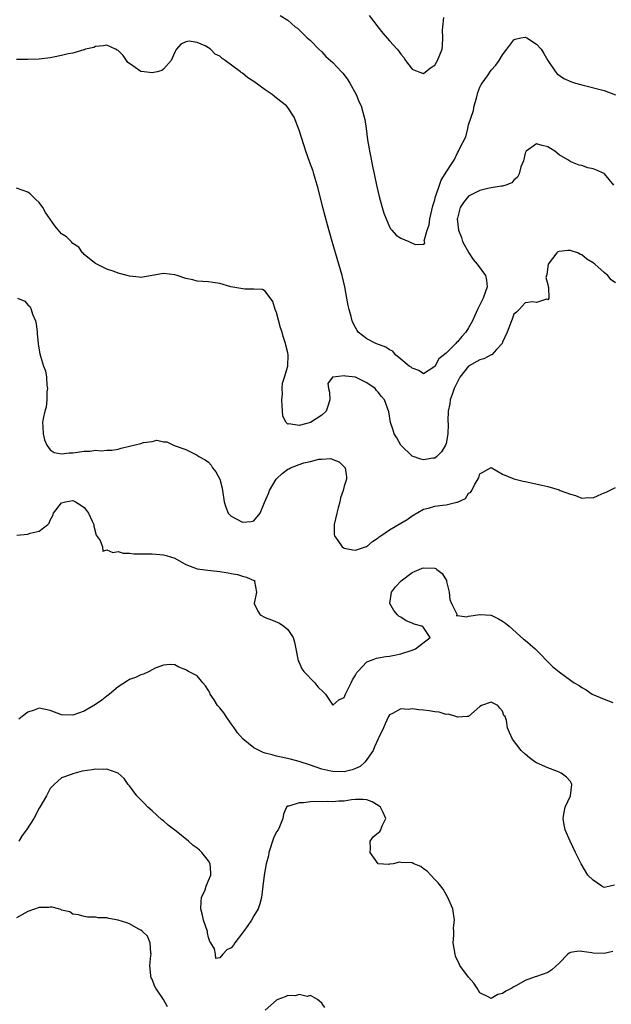
# Model space of a CAD drawing. Units: inches. Extents: x 2541000 to 2544000, y 1545000 to 1548000.
# Drawn here: x 2543724 to 2543828, y 1546512 to 1546686 of the extents above; entities that cross this region are included whole.
import ezdxf

# ---------------------------------------------------------------- set-up
doc = ezdxf.new("R2010")
doc.units = ezdxf.units.IN
doc.header["$MEASUREMENT"] = 0
doc.layers.add('LD25411545_2ft', color=75, linetype='Continuous')

msp = doc.modelspace()

# ---------------------------------------------------------------- linework, layer by layer
at = {"layer": 'LD25411545_2ft'}
for points, elevation in [([(2543769.68, 1546687), (2543771, 1546686.16), (2543772.29, 1546685), (2543772.73, 1546684.73), (2543773.71, 1546683.71), (2543774.45, 1546683), (2543775, 1546682.55), (2543776.48, 1546681), (2543777, 1546680.57), (2543777.74, 1546679.74), (2543778.56, 1546679), (2543779, 1546678.64), (2543780.52, 1546677), (2543780.76, 1546676.76), (2543781, 1546676.47), (2543781.62, 1546675.62), (2543782.01, 1546675), (2543783.09, 1546673), (2543783.65, 1546671.65), (2543783.96, 1546671), (2543784.54, 1546669), (2543784.61, 1546668.61), (2543784.86, 1546667), (2543785.13, 1546665), (2543785.43, 1546663.43), (2543785.47, 1546663), (2543785.56, 1546662.44), (2543786.07, 1546660.07), (2543786.27, 1546659), (2543786.71, 1546657), (2543787.18, 1546655), (2543787.72, 1546653), (2543788.01, 1546652.01), (2543788.38, 1546651), (2543789, 1546649.6), (2543789.22, 1546649.22), (2543789.44, 1546649), (2543790.16, 1546648.16), (2543791, 1546647.62), (2543792.43, 1546647), (2543793.54, 1546646.46), (2543795, 1546646.56), (2543795.26, 1546646.74), (2543795.17, 1546647), (2543795.14, 1546647.14), (2543795.69, 1546649), (2543796.04, 1546649.96), (2543796.12, 1546651), (2543796.67, 1546653.33), (2543797, 1546654.41), (2543797.13, 1546655), (2543797.25, 1546655.25), (2543797.82, 1546657), (2543798.15, 1546657.85), (2543798.86, 1546659), (2543799, 1546659.26), (2543800.17, 1546661), (2543800.47, 1546661.53), (2543801, 1546662.69), (2543801.22, 1546663), (2543801.38, 1546663.38), (2543802.49, 1546665.51), (2543802.83, 1546667), (2543803, 1546667.63), (2543803.83, 1546670.17), (2543803.99, 1546671), (2543804.37, 1546672.37), (2543804.63, 1546673.37), (2543805, 1546674.29), (2543805.23, 1546674.77), (2543805.37, 1546675), (2543806.32, 1546676.32), (2543807, 1546677.31), (2543807.79, 1546678.21), (2543808.41, 1546679), (2543809, 1546680), (2543809.74, 1546681), (2543810.26, 1546681.74), (2543811, 1546682.7), (2543811.23, 1546682.77), (2543812.23, 1546683), (2543813, 1546683.14), (2543813.29, 1546683), (2543815, 1546681.9), (2543815.82, 1546681), (2543816.28, 1546680.28), (2543817.03, 1546679), (2543818.34, 1546677), (2543818.67, 1546676.67), (2543819.84, 1546675.84), (2543821.22, 1546675.22), (2543821.91, 1546675), (2543823, 1546674.7), (2543827, 1546673.73), (2543829, 1546672.92)], 7604), ([(2543785.43, 1546687), (2543786.92, 1546685), (2543787.84, 1546683.84), (2543789, 1546682.51), (2543790.38, 1546681), (2543790.66, 1546680.66), (2543791, 1546680.16), (2543791.54, 1546679.54), (2543791.84, 1546679), (2543793, 1546677.5), (2543794.19, 1546677), (2543795, 1546676.7), (2543796.27, 1546677.73), (2543797, 1546678.2), (2543797.5, 1546679), (2543798.3, 1546681), (2543798.35, 1546681.65), (2543798.42, 1546683), (2543798.38, 1546684.38), (2543798.43, 1546685), (2543798.6, 1546686.6)], 7602), ([(2543828.69, 1546657), (2543827.05, 1546659), (2543827, 1546659.04), (2543825.6, 1546659.6), (2543825, 1546659.86), (2543824.07, 1546660.07), (2543823, 1546660.43), (2543822.53, 1546660.53), (2543821.38, 1546661), (2543821.1, 1546661.1), (2543820.52, 1546661.48), (2543819, 1546662.35), (2543818.23, 1546663), (2543817.46, 1546663.46), (2543817, 1546663.77), (2543816.01, 1546664.01), (2543815, 1546664.29), (2543813.2, 1546663), (2543813, 1546662.63), (2543812.7, 1546661.3), (2543812.24, 1546660.24), (2543811.96, 1546659), (2543811.63, 1546658.37), (2543811, 1546657.86), (2543810.61, 1546657.39), (2543809.6, 1546657), (2543809, 1546656.8), (2543808.81, 1546656.81), (2543807, 1546656.48), (2543806.41, 1546656.41), (2543805, 1546656.06), (2543803, 1546655.01), (2543802.08, 1546653.92), (2543801.5, 1546653), (2543801, 1546651.15), (2543800.97, 1546651), (2543801.19, 1546649), (2543801.71, 1546647.71), (2543801.91, 1546647), (2543803.01, 1546645), (2543803.81, 1546643.81), (2543804.52, 1546643), (2543806, 1546641), (2543806.16, 1546640.16), (2543806.27, 1546639), (2543805.56, 1546637), (2543805, 1546635.8), (2543804.56, 1546635), (2543804.09, 1546633.91), (2543803.66, 1546633), (2543803, 1546631.75), (2543802.51, 1546631), (2543801.79, 1546630.21), (2543801, 1546629.27), (2543800.84, 1546629.16), (2543800.72, 1546629), (2543799, 1546627.29), (2543797.74, 1546626.26), (2543797, 1546624.92), (2543795, 1546623.64), (2543794.21, 1546624.21), (2543793, 1546624.59), (2543792.81, 1546624.81), (2543792.5, 1546625), (2543791, 1546626.19), (2543790.08, 1546627), (2543789.6, 1546627.6), (2543789, 1546627.87), (2543788.36, 1546628.36), (2543786.6, 1546629), (2543785, 1546629.79), (2543783.46, 1546631), (2543783.25, 1546631.25), (2543783, 1546631.79), (2543782.57, 1546632.57), (2543782.42, 1546633), (2543782.23, 1546633.77), (2543781.85, 1546635), (2543781.69, 1546635.69), (2543781.47, 1546637), (2543781.09, 1546639), (2543780.61, 1546641), (2543780.06, 1546643), (2543778.87, 1546647), (2543778.03, 1546649.97), (2543777.22, 1546653), (2543776.39, 1546656.39), (2543776.22, 1546657), (2543775.87, 1546658.13), (2543775.63, 1546659), (2543775.48, 1546659.48), (2543774.91, 1546661), (2543774.2, 1546663), (2543773.92, 1546663.92), (2543773, 1546666.7), (2543772.11, 1546669), (2543771, 1546670.71), (2543770.8, 1546671), (2543769, 1546672.38), (2543768.63, 1546672.63), (2543768.24, 1546673), (2543767, 1546673.81), (2543765, 1546675.33), (2543763.95, 1546675.95), (2543763, 1546676.78), (2543762.84, 1546676.84), (2543762.64, 1546677), (2543759.91, 1546679), (2543759.37, 1546679.37), (2543759, 1546679.76), (2543758.15, 1546680.15), (2543757.33, 1546681), (2543757, 1546681.25), (2543756.38, 1546681.62), (2543755, 1546682.22), (2543753.56, 1546682.44), (2543753, 1546682.32), (2543752.08, 1546681.92), (2543751.3, 1546681), (2543751, 1546680.48), (2543750.36, 1546679), (2543749, 1546677.5), (2543748.72, 1546677.28), (2543747.88, 1546677), (2543747, 1546676.81), (2543745.6, 1546677), (2543745, 1546677.1), (2543743, 1546678.51), (2543742.69, 1546678.69), (2543742.46, 1546679), (2543741.89, 1546679.89), (2543741, 1546680.77), (2543740.83, 1546680.83), (2543740.54, 1546681), (2543739, 1546681.74), (2543738.39, 1546681.61), (2543737, 1546681.5), (2543736.68, 1546681.33), (2543735.25, 1546681), (2543735, 1546680.92), (2543734.91, 1546680.91), (2543733, 1546680.33), (2543732.17, 1546680.17), (2543731, 1546679.88), (2543729.59, 1546679.59), (2543729, 1546679.49), (2543727, 1546679.27), (2543725, 1546679.2), (2543723, 1546679.2)], 7606), ([(2543829, 1546639.71), (2543828.21, 1546640.21), (2543827.64, 1546641), (2543827, 1546641.51), (2543825.3, 1546643), (2543825, 1546643.23), (2543823.91, 1546643.91), (2543823, 1546644.66), (2543822.74, 1546644.74), (2543822.29, 1546645), (2543821.33, 1546645.33), (2543821, 1546645.44), (2543820.56, 1546645.44), (2543819, 1546645.24), (2543818.8, 1546645.2), (2543818.58, 1546645), (2543817.04, 1546643), (2543816.83, 1546641.17), (2543816.75, 1546641), (2543816.63, 1546640.63), (2543817, 1546639.41), (2543817.05, 1546639.05), (2543817.13, 1546638.87), (2543817.16, 1546637), (2543817, 1546636.71), (2543816.79, 1546636.79), (2543815, 1546636.23), (2543814.33, 1546636.33), (2543813, 1546636.15), (2543811.93, 1546635), (2543811.45, 1546634.55), (2543811, 1546634.19), (2543810.69, 1546633.31), (2543810.56, 1546633), (2543809.83, 1546631), (2543809, 1546629.21), (2543808.92, 1546629), (2543807.9, 1546627.9), (2543807.1, 1546627), (2543807.04, 1546626.96), (2543807, 1546626.95), (2543805.71, 1546626.29), (2543805, 1546626.12), (2543803, 1546624.95), (2543801.45, 1546623), (2543801, 1546622.2), (2543800.61, 1546621.39), (2543800.44, 1546621), (2543800.12, 1546620.12), (2543799.75, 1546619), (2543799.68, 1546618.32), (2543799.39, 1546617), (2543799.33, 1546615.33), (2543799.35, 1546614.65), (2543799.3, 1546613), (2543799, 1546611.32), (2543798.91, 1546611), (2543798.2, 1546609.8), (2543797.37, 1546609), (2543797, 1546608.71), (2543796.68, 1546608.68), (2543795, 1546608.42), (2543794.52, 1546608.52), (2543793, 1546609.07), (2543790.99, 1546610.99), (2543790.29, 1546612.29), (2543789.82, 1546613), (2543789.65, 1546613.65), (2543789.17, 1546615), (2543788.91, 1546616.91), (2543788.13, 1546619), (2543787.58, 1546619.58), (2543787, 1546620.39), (2543786.69, 1546620.69), (2543786.44, 1546621), (2543785, 1546622.05), (2543783.01, 1546623.01), (2543781.23, 1546623.23), (2543781, 1546623.27), (2543779, 1546623.03), (2543778.93, 1546623), (2543778.07, 1546621.93), (2543778.19, 1546621), (2543778.37, 1546620.37), (2543778.45, 1546619), (2543778.12, 1546617.88), (2543777.77, 1546617), (2543777, 1546616.33), (2543775, 1546615.01), (2543773, 1546614.47), (2543771.22, 1546614.78), (2543771, 1546614.73), (2543770.71, 1546615), (2543770.12, 1546616.12), (2543770.04, 1546617.96), (2543769.95, 1546619), (2543770.06, 1546620.06), (2543770.02, 1546621), (2543770.05, 1546621.95), (2543770.43, 1546623), (2543771.03, 1546625), (2543771.07, 1546627), (2543771, 1546627.34), (2543770.66, 1546628.66), (2543770.59, 1546629), (2543770.19, 1546630.19), (2543769.99, 1546631), (2543769.74, 1546631.74), (2543769, 1546634.46), (2543768.78, 1546635), (2543768.39, 1546636.39), (2543767, 1546638.25), (2543766.53, 1546638.53), (2543765, 1546638.57), (2543763.42, 1546638.58), (2543760.95, 1546639), (2543759, 1546639.61), (2543757.77, 1546639.77), (2543757, 1546639.9), (2543755.95, 1546639.95), (2543755, 1546640.02), (2543754.21, 1546640.21), (2543753, 1546640.47), (2543751.44, 1546641), (2543751, 1546641.12), (2543749, 1546641.37), (2543747, 1546641), (2543745, 1546640.67), (2543744.72, 1546640.72), (2543743, 1546640.88), (2543742.6, 1546641), (2543741, 1546641.44), (2543740.31, 1546641.69), (2543739, 1546642.14), (2543737, 1546643.12), (2543735.96, 1546643.96), (2543735, 1546644.71), (2543734.87, 1546644.87), (2543734.71, 1546645), (2543734.02, 1546646.02), (2543733, 1546646.68), (2543732.66, 1546647), (2543731.87, 1546647.87), (2543731, 1546648.39), (2543730.71, 1546648.71), (2543729.79, 1546649.79), (2543728.15, 1546652.15), (2543727.67, 1546653), (2543727, 1546653.9), (2543726.43, 1546654.42), (2543725.89, 1546655), (2543725.44, 1546655.44), (2543725, 1546655.75), (2543723, 1546656.47)], 7608), ([(2543723.21, 1546637), (2543724.47, 1546636.47), (2543725, 1546635.81), (2543725.46, 1546635.46), (2543725.61, 1546635), (2543725.82, 1546634.18), (2543726.37, 1546633), (2543726.48, 1546632.48), (2543726.68, 1546631), (2543726.67, 1546630.67), (2543726.86, 1546629), (2543726.86, 1546628.86), (2543727.15, 1546627.15), (2543727.25, 1546626.75), (2543727.8, 1546625), (2543728.13, 1546624.13), (2543728.3, 1546623), (2543728.39, 1546621.61), (2543728.48, 1546621), (2543728.41, 1546620.41), (2543728.38, 1546619), (2543728.26, 1546617.74), (2543728.02, 1546617), (2543727.72, 1546615.72), (2543727.64, 1546615), (2543727.69, 1546614.31), (2543727.72, 1546613), (2543727.97, 1546611.97), (2543728.36, 1546611), (2543729, 1546610.18), (2543729.69, 1546609.69), (2543731, 1546609.45), (2543732.35, 1546609.65), (2543733, 1546609.62), (2543735, 1546609.94), (2543736.05, 1546609.95), (2543737, 1546610.11), (2543738.01, 1546609.99), (2543739, 1546610.12), (2543739.87, 1546610.13), (2543741, 1546610.3), (2543741.53, 1546610.47), (2543743, 1546610.82), (2543745, 1546611.32), (2543745.48, 1546611.48), (2543747, 1546611.67), (2543747.86, 1546611.86), (2543749, 1546611.62), (2543749.59, 1546611.59), (2543750.82, 1546611), (2543750.97, 1546610.97), (2543751.1, 1546610.9), (2543753, 1546610.21), (2543755, 1546609.21), (2543755.29, 1546609), (2543756.42, 1546608.42), (2543757, 1546608), (2543757.46, 1546607.46), (2543757.68, 1546607), (2543758.29, 1546606.29), (2543758.97, 1546604.97), (2543759.4, 1546603.4), (2543759.47, 1546603), (2543759.77, 1546601), (2543760.03, 1546600.03), (2543760.49, 1546599), (2543761, 1546598.47), (2543763, 1546597.39), (2543764.52, 1546597.48), (2543765, 1546597.64), (2543766.11, 1546599), (2543766.89, 1546600.89), (2543767.57, 1546602.43), (2543767.77, 1546603), (2543768.95, 1546605), (2543769, 1546605.06), (2543770.02, 1546605.98), (2543771, 1546606.74), (2543771.18, 1546606.82), (2543771.51, 1546607), (2543773, 1546607.57), (2543773.86, 1546607.86), (2543775, 1546608.13), (2543776.52, 1546608.52), (2543777, 1546608.53), (2543778.63, 1546608.63), (2543779, 1546608.48), (2543780.08, 1546608.08), (2543781.08, 1546607.08), (2543781.14, 1546607), (2543781.4, 1546605.4), (2543781.4, 1546605), (2543781, 1546603.74), (2543780.82, 1546603), (2543780.33, 1546601.67), (2543780.19, 1546601), (2543779.93, 1546599.93), (2543779.66, 1546599), (2543779.24, 1546597), (2543779.23, 1546595.23), (2543779.25, 1546595), (2543779.88, 1546594.12), (2543780.63, 1546593), (2543780.84, 1546592.84), (2543781, 1546592.78), (2543782.52, 1546592.52), (2543783, 1546592.44), (2543784.77, 1546593), (2543784.92, 1546593.08), (2543785, 1546593.1), (2543786, 1546594), (2543787, 1546594.63), (2543787.2, 1546594.8), (2543787.47, 1546595), (2543789, 1546596.02), (2543791, 1546597.19), (2543792.11, 1546597.89), (2543793, 1546598.5), (2543795, 1546599.67), (2543795.88, 1546599.88), (2543797, 1546600.21), (2543798.39, 1546600.39), (2543799, 1546600.44), (2543800.93, 1546600.93), (2543801, 1546600.93), (2543802.42, 1546601.58), (2543803, 1546602.5), (2543803.34, 1546602.66), (2543803.56, 1546603), (2543804.12, 1546604.12), (2543804.8, 1546605.2), (2543805, 1546605.93), (2543807, 1546607.04), (2543809, 1546605.9), (2543811, 1546605.03), (2543812.65, 1546604.65), (2543813, 1546604.59), (2543815.95, 1546603.95), (2543817, 1546603.67), (2543819, 1546603.08), (2543819.18, 1546603), (2543821, 1546602.33), (2543821.88, 1546602.12), (2543823, 1546601.66), (2543824.22, 1546601.78), (2543825, 1546601.71), (2543825.91, 1546602.09), (2543827, 1546602.56), (2543827.33, 1546602.67), (2543827.93, 1546603), (2543829, 1546603.53)], 7610), ([(2543723.09, 1546595.09), (2543725, 1546595.27), (2543725.42, 1546595.42), (2543727, 1546595.81), (2543728.58, 1546597), (2543728.77, 1546597.23), (2543729, 1546597.74), (2543729.43, 1546598.57), (2543729.59, 1546599), (2543731, 1546600.82), (2543731.69, 1546601), (2543733, 1546601.2), (2543733.45, 1546601), (2543734.39, 1546600.39), (2543735, 1546599.97), (2543735.43, 1546599.43), (2543735.74, 1546599), (2543736.43, 1546597.57), (2543736.68, 1546597), (2543736.69, 1546596.69), (2543737.12, 1546595.12), (2543737.84, 1546594.16), (2543738.22, 1546593), (2543738.28, 1546592.28), (2543739, 1546592.48), (2543740.03, 1546592.03), (2543741, 1546592.21), (2543741.91, 1546591.91), (2543743, 1546591.91), (2543743.8, 1546591.8), (2543745, 1546591.8), (2543745.78, 1546591.78), (2543747, 1546591.8), (2543749, 1546591.61), (2543749.49, 1546591.49), (2543751, 1546591), (2543753, 1546589.93), (2543755, 1546589.14), (2543756.88, 1546588.88), (2543759, 1546588.67), (2543760.44, 1546588.45), (2543761, 1546588.34), (2543762.11, 1546588.11), (2543763, 1546587.84), (2543763.69, 1546587.69), (2543765, 1546587.08), (2543765.08, 1546587.08), (2543765.18, 1546587), (2543765.13, 1546586.87), (2543765.46, 1546585), (2543765.07, 1546583), (2543765.68, 1546581.68), (2543766.13, 1546581), (2543767, 1546580.52), (2543768.13, 1546580.13), (2543769.53, 1546579.53), (2543770.31, 1546579), (2543771, 1546578.44), (2543771.93, 1546577), (2543772.17, 1546576.17), (2543772.45, 1546575), (2543772.81, 1546573.19), (2543772.86, 1546572.86), (2543773, 1546572.59), (2543773.47, 1546571.47), (2543773.85, 1546571), (2543775.78, 1546569), (2543776.3, 1546568.3), (2543777.32, 1546567.32), (2543777.69, 1546567), (2543779, 1546565.02), (2543780.04, 1546565.96), (2543781, 1546566.36), (2543781.24, 1546567), (2543782.2, 1546569), (2543782.48, 1546569.52), (2543783, 1546570.31), (2543783.21, 1546570.79), (2543783.38, 1546571), (2543785, 1546572.67), (2543785.8, 1546573), (2543786.67, 1546573.33), (2543787, 1546573.38), (2543788.35, 1546573.65), (2543789, 1546573.7), (2543789.87, 1546573.87), (2543791, 1546574.12), (2543793, 1546574.74), (2543793.19, 1546574.81), (2543793.61, 1546575), (2543796.22, 1546577), (2543795, 1546578.75), (2543794.71, 1546579), (2543793.38, 1546579.38), (2543793, 1546579.51), (2543791.93, 1546579.93), (2543791, 1546580.57), (2543790.71, 1546580.71), (2543790.42, 1546581), (2543789.76, 1546581.76), (2543789.07, 1546583), (2543789.36, 1546585), (2543790.04, 1546585.96), (2543791.04, 1546587), (2543793, 1546588.47), (2543794.27, 1546589), (2543794.76, 1546589.24), (2543795, 1546589.33), (2543797, 1546589.27), (2543797.18, 1546589.18), (2543797.35, 1546589), (2543798.33, 1546588.33), (2543799.07, 1546587.07), (2543799.1, 1546586.9), (2543799.58, 1546585), (2543799.69, 1546583.69), (2543799.95, 1546583), (2543800.89, 1546581.11), (2543800.84, 1546580.84), (2543801, 1546580.89), (2543802.66, 1546580.66), (2543803, 1546580.74), (2543804.95, 1546581.05), (2543805.06, 1546581.06), (2543806.95, 1546580.95), (2543807, 1546580.94), (2543808.29, 1546580.29), (2543809, 1546579.9), (2543809.52, 1546579.52), (2543810.14, 1546579), (2543812.73, 1546576.73), (2543813, 1546576.53), (2543814.78, 1546575), (2543817.85, 1546571.85), (2543819, 1546570.9), (2543821, 1546569.44), (2543821.66, 1546569), (2543822.53, 1546568.53), (2543823, 1546568.18), (2543823.76, 1546567.76), (2543824.86, 1546567), (2543827, 1546566.11), (2543828.5, 1546565.5)], 7612), ([(2543828.78, 1546533.22), (2543828.04, 1546533), (2543827, 1546532.79), (2543826.56, 1546533), (2543825, 1546534.06), (2543824.11, 1546535), (2543822.88, 1546537), (2543822.76, 1546537.24), (2543821.88, 1546539), (2543820.93, 1546541), (2543820.09, 1546543), (2543819.9, 1546543.9), (2543819.71, 1546545), (2543819.88, 1546546.12), (2543820.09, 1546547), (2543821.03, 1546549), (2543821.27, 1546551), (2543821.2, 1546551.2), (2543821, 1546551.51), (2543820.31, 1546552.31), (2543819.35, 1546553), (2543819, 1546553.17), (2543818.71, 1546553.29), (2543817, 1546553.95), (2543815, 1546554.83), (2543814.71, 1546555), (2543813.74, 1546555.74), (2543813, 1546556.36), (2543812.31, 1546557), (2543810.78, 1546559), (2543810.21, 1546560.21), (2543809.9, 1546561), (2543809.7, 1546562.3), (2543809.44, 1546563), (2543809.23, 1546563.23), (2543809, 1546563.95), (2543808.51, 1546564.51), (2543808.15, 1546565), (2543807, 1546565.56), (2543805.27, 1546565), (2543805, 1546564.82), (2543803, 1546563.02), (2543802.75, 1546563), (2543801.1, 1546562.9), (2543800.76, 1546563), (2543799.46, 1546563.46), (2543799, 1546563.41), (2543797.8, 1546563.8), (2543797, 1546563.85), (2543796.03, 1546564.03), (2543795, 1546564.16), (2543794.2, 1546564.2), (2543793, 1546564.38), (2543792.29, 1546564.29), (2543791, 1546564.38), (2543789.54, 1546563.54), (2543789, 1546563.3), (2543788.82, 1546563), (2543788.26, 1546561.74), (2543787.96, 1546561), (2543787, 1546559.07), (2543786.36, 1546557.64), (2543786.09, 1546557), (2543785, 1546555.4), (2543784.71, 1546555), (2543783.79, 1546554.21), (2543783, 1546553.82), (2543782.4, 1546553.6), (2543781, 1546553.23), (2543779, 1546553.28), (2543778.61, 1546553.39), (2543777, 1546553.71), (2543775.85, 1546554.15), (2543775, 1546554.41), (2543773, 1546555.1), (2543771.49, 1546555.49), (2543769.85, 1546555.85), (2543769, 1546556.01), (2543768.24, 1546556.24), (2543767, 1546556.57), (2543766.68, 1546556.68), (2543765, 1546557.49), (2543763.09, 1546559), (2543762.12, 1546560.12), (2543761.5, 1546561), (2543761, 1546561.76), (2543760.08, 1546563), (2543759.67, 1546563.67), (2543759, 1546564.55), (2543758.78, 1546564.78), (2543758.6, 1546565), (2543757.99, 1546565.99), (2543757.27, 1546567), (2543757.22, 1546567.22), (2543757, 1546567.62), (2543756.47, 1546568.47), (2543755.99, 1546569), (2543755, 1546570.21), (2543753.45, 1546571), (2543753.16, 1546571.16), (2543753, 1546571.28), (2543751.74, 1546571.74), (2543751, 1546572.18), (2543750.2, 1546572.2), (2543749, 1546572.11), (2543747.55, 1546571.55), (2543747, 1546571.25), (2543746.46, 1546571), (2543745.48, 1546570.52), (2543745, 1546570.42), (2543744.06, 1546569.94), (2543743, 1546569.58), (2543742.67, 1546569.33), (2543741, 1546568.27), (2543739.46, 1546567), (2543739.22, 1546566.78), (2543739, 1546566.63), (2543738.11, 1546565.89), (2543737, 1546565.15), (2543735, 1546564), (2543733, 1546563.25), (2543731, 1546563.33), (2543729, 1546564.09), (2543727, 1546564.48), (2543726.15, 1546564.15), (2543725, 1546563.79), (2543724.03, 1546563), (2543723.44, 1546562.56)], 7614), ([(2543828.53, 1546521.47), (2543827, 1546521.13), (2543825, 1546521.17), (2543824.77, 1546521.23), (2543823, 1546521.48), (2543822.48, 1546521.52), (2543821, 1546521.31), (2543820.8, 1546521.2), (2543820.54, 1546521), (2543819, 1546519.43), (2543817.74, 1546518.26), (2543817, 1546517.79), (2543815, 1546517.05), (2543814.76, 1546517), (2543813, 1546516.35), (2543811.46, 1546515.46), (2543811, 1546515.25), (2543810.61, 1546515), (2543809.55, 1546514.45), (2543809, 1546514.05), (2543808.15, 1546513.85), (2543807, 1546513.19), (2543806.59, 1546513.41), (2543805, 1546514.14), (2543804.48, 1546515), (2543803.89, 1546515.89), (2543803, 1546516.93), (2543801.46, 1546519), (2543801.3, 1546519.3), (2543800.67, 1546520.67), (2543800.59, 1546521), (2543800.29, 1546523), (2543800.39, 1546524.39), (2543800.35, 1546525), (2543800.34, 1546525.66), (2543800.52, 1546527), (2543800.2, 1546529), (2543799.33, 1546531), (2543799, 1546531.55), (2543798.49, 1546532.49), (2543798.08, 1546533), (2543797.62, 1546533.62), (2543797, 1546534.21), (2543796.31, 1546535), (2543795.68, 1546535.68), (2543795, 1546536.11), (2543794.53, 1546536.53), (2543793.3, 1546537), (2543793, 1546537.14), (2543791, 1546537.24), (2543790.75, 1546537.25), (2543789.64, 1546537), (2543789, 1546536.91), (2543788.88, 1546536.88), (2543787, 1546537), (2543785.59, 1546539), (2543785.66, 1546539.66), (2543785.55, 1546541), (2543786.19, 1546541.81), (2543787, 1546542.46), (2543787.29, 1546542.71), (2543787.46, 1546543), (2543787.68, 1546543.68), (2543788.33, 1546545), (2543787.83, 1546546.17), (2543787.4, 1546547), (2543787.19, 1546547.19), (2543787, 1546547.31), (2543785.92, 1546547.92), (2543785, 1546548.29), (2543784.37, 1546548.37), (2543783, 1546548.34), (2543782.28, 1546548.28), (2543781, 1546548.05), (2543780.03, 1546548.03), (2543779, 1546547.95), (2543777.99, 1546547.99), (2543775, 1546547.94), (2543773.77, 1546547.77), (2543773, 1546547.77), (2543771.19, 1546547.19), (2543771, 1546547.18), (2543770.78, 1546547), (2543770.22, 1546545.78), (2543770.15, 1546545), (2543769.52, 1546543.52), (2543769.28, 1546543), (2543769, 1546542.63), (2543768.49, 1546541.51), (2543767.64, 1546539), (2543767.59, 1546538.41), (2543767.18, 1546537), (2543766.81, 1546535), (2543766.57, 1546533), (2543766.35, 1546531), (2543766.07, 1546529.93), (2543765.78, 1546529), (2543765, 1546527.77), (2543764.56, 1546527), (2543763.95, 1546526.05), (2543763.17, 1546525), (2543763, 1546524.75), (2543761.64, 1546523), (2543761.38, 1546522.62), (2543761, 1546522.14), (2543760.22, 1546521.78), (2543759.53, 1546521), (2543759, 1546520.35), (2543758.25, 1546520.25), (2543758.2, 1546521), (2543758.06, 1546521.94), (2543757.41, 1546523), (2543757.23, 1546523.23), (2543757, 1546523.94), (2543756.81, 1546524.8), (2543756.79, 1546525), (2543756.11, 1546527), (2543755.91, 1546527.91), (2543755.61, 1546529), (2543755.67, 1546530.33), (2543755.77, 1546531), (2543756.37, 1546532.37), (2543756.58, 1546533), (2543756.66, 1546533.34), (2543757, 1546534.03), (2543757.37, 1546535), (2543757.37, 1546535.37), (2543757.27, 1546537), (2543757, 1546537.49), (2543755.82, 1546539), (2543755.39, 1546539.39), (2543755, 1546539.73), (2543754.24, 1546540.24), (2543753.43, 1546541), (2543751.24, 1546542.76), (2543749.84, 1546543.84), (2543749, 1546544.58), (2543748.75, 1546544.75), (2543747, 1546546.35), (2543746.24, 1546547), (2543745.67, 1546547.67), (2543744.33, 1546549), (2543743, 1546550.75), (2543742.77, 1546551), (2543742.08, 1546552.08), (2543740.99, 1546552.99), (2543739, 1546553.73), (2543738.33, 1546553.66), (2543737, 1546553.74), (2543736.38, 1546553.62), (2543734.65, 1546553.35), (2543733, 1546552.92), (2543732.85, 1546552.85), (2543731, 1546552.2), (2543729.68, 1546551), (2543729, 1546550.28), (2543728.55, 1546549.45), (2543728.35, 1546549), (2543727.12, 1546547), (2543727, 1546546.84), (2543726.08, 1546545), (2543724.79, 1546543), (2543724.04, 1546541.96), (2543723.45, 1546541)], 7616), ([(2543749.7, 1546511.7), (2543749, 1546513.01), (2543747.68, 1546515), (2543747.43, 1546515.43), (2543747, 1546516.6), (2543746.83, 1546516.83), (2543746.78, 1546517), (2543746.81, 1546517.19), (2543746.59, 1546519), (2543746.77, 1546520.77), (2543746.82, 1546521), (2543746.8, 1546521.2), (2543746.68, 1546523), (2543746.17, 1546524.17), (2543745.32, 1546525), (2543745, 1546525.24), (2543744.52, 1546525.48), (2543743, 1546526.38), (2543742.54, 1546526.54), (2543741, 1546527), (2543739.33, 1546527.33), (2543739, 1546527.44), (2543737.45, 1546527.45), (2543737, 1546527.57), (2543735.55, 1546527.55), (2543735, 1546527.64), (2543733.96, 1546527.96), (2543733, 1546528.1), (2543732.47, 1546528.47), (2543731, 1546528.81), (2543730.89, 1546528.89), (2543730.42, 1546529), (2543729.31, 1546529.31), (2543729, 1546529.3), (2543728.74, 1546529.26), (2543727, 1546529.28), (2543725, 1546528.56), (2543723, 1546527.41)], 7618), ([(2543777.56, 1546511.56), (2543777, 1546512.37), (2543776.27, 1546513), (2543775, 1546513.72), (2543774.46, 1546513.54), (2543773, 1546513.87), (2543772.34, 1546513.66), (2543771, 1546513.67), (2543770.52, 1546513.48), (2543769.23, 1546513), (2543769, 1546512.87), (2543767, 1546511.1)], 7618)]:
    msp.add_lwpolyline(points, dxfattribs=dict(at, elevation=elevation))

doc.saveas('drawing.dxf')
